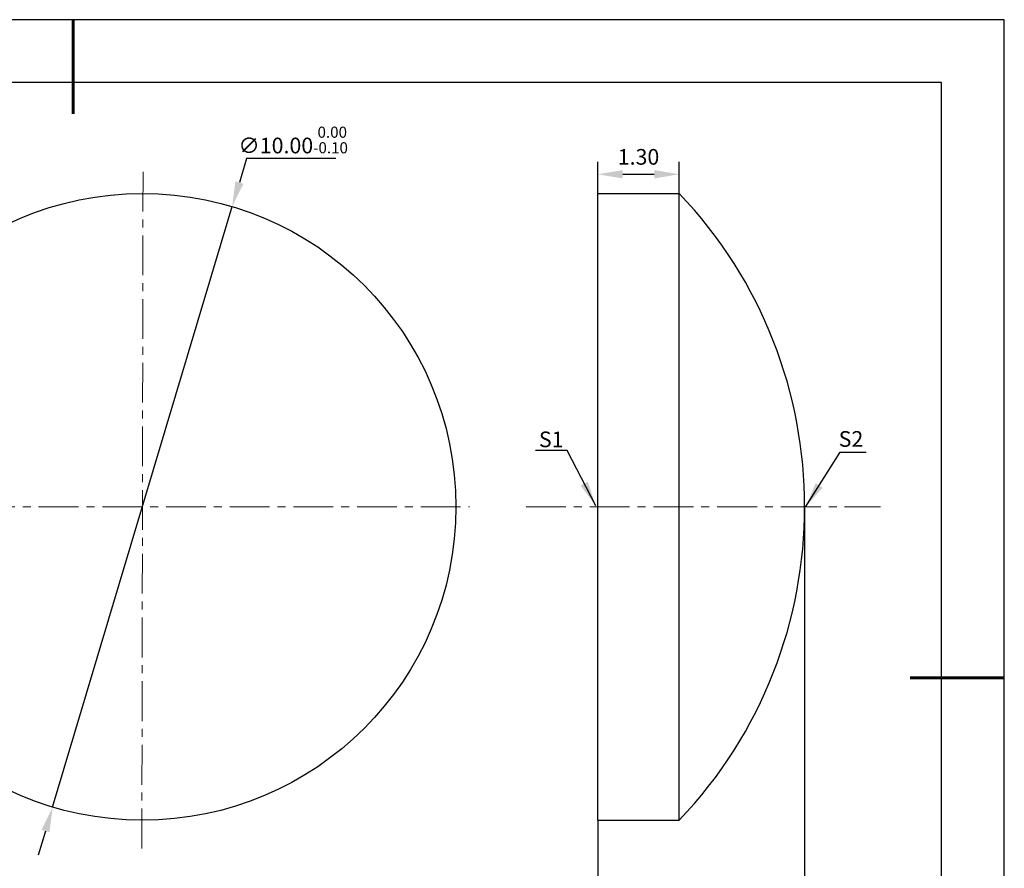
# Model space of a CAD drawing. Units: millimetres. Extents: x 0 to 297, y -2 to 208.
# Drawn here: x 140 to 297, y 73 to 208 of the extents above; entities that cross this region are included whole.
import ezdxf

# ---------------------------------------------------------------- set-up
doc = ezdxf.new("R2010")
doc.units = ezdxf.units.MM
doc.header["$PDSIZE"] = -1
doc.linetypes.add('CENTER', pattern=[10.16, 6.35, -1.27, 1.27, -1.27])
doc.layers.add('1轮廓实线层', color=7, linetype='Continuous')
doc.layers.add('细实线层', color=7, linetype='Continuous')
for name, color, linetype, lineweight in [('3中心线层', 1, 'CENTER', 9), ('7标注层', 4, 'Continuous', 5), ('粗实线层', 7, 'Continuous', 25)]:
    doc.layers.add(name, color=color, linetype=linetype, lineweight=lineweight)
doc.styles.add('TH-GBD2M', font='calibri.ttf', dxfattribs={"width": 0.8, "height": 2.5})
doc.dimstyles.new('TH-GBD2M', dxfattribs={"dimtxt": 2.5, "dimasz": 4, "dimexe": 2, "dimexo": 0, "dimgap": 1.5, "dimtad": 1, "dimlfac": 0.1, "dimzin": 1, "dimdsep": 46, "dimtxsty": 'TH-GBD2M', "dimcen": 0, "dimclrd": 4, "dimclre": 4, "dimclrt": 3, "dimadec": 0, "dimazin": 1, "dimtfac": 1, "dimtofl": 0, "dimtmove": 0, "dimatfit": 3, "dimfxl": 1, "dimtolj": 1, "dimtzin": 0, "dimarcsym": 0})
doc.dimstyles.new('透镜标注', dxfattribs={"dimtxt": 2.5, "dimasz": 4, "dimexe": 1.25, "dimexo": 0.625, "dimtad": 1, "dimtoh": 1, "dimlfac": 0.1, "dimzin": 1, "dimdsep": 46, "dimtxsty": 'TH-GBD2M', "dimcen": 2.5, "dimclrt": 256, "dimadec": 0, "dimazin": 0, "dimtm": 1e-09, "dimtfac": 1, "dimtmove": 0, "dimatfit": 3, "dimfxl": 1, "dimtzin": 0, "dimarcsym": 0})

# ---------------------------------------------------------------- blocks, each defined once
blk = doc.blocks.new('*X5')
at = {"layer": '粗实线层', "lineweight": 60}
for p, q in [((0, 105), (0, 90)), ((148.5, 0), (133.5, 0))]:
    blk.add_line(p, q, dxfattribs=at)
at = {"layer": '粗实线层'}
for p, q in [((138.5, 95), (-138.5, 95)), ((138.5, -95), (138.5, 95))]:
    blk.add_line(p, q, dxfattribs=at)
at = {"layer": '细实线层'}
for p, q in [((148.5, 105), (-148.5, 105)), ((148.5, -105), (148.5, 105))]:
    blk.add_line(p, q, dxfattribs=at)
blk = doc.blocks.new('*D20')
at = {"layer": '7标注层', "color": 0, "lineweight": -2, "transparency": 16777216}
for p, q in [((175.74, 186.04), (174.59, 182.21)), ((189.98, 186.04), (175.74, 186.04)), ((144.81, 82.56), (173.44, 178.37)), ((143.67, 78.73), (142.52, 74.9))]:
    blk.add_line(p, q, dxfattribs=at)
at = {"layer": '7标注层', "color": 0, "transparency": 16777216}
for points in [[(173.95, 182.4), (175.23, 182.02), (173.44, 178.37)], [(143.03, 78.92), (144.3, 78.54), (144.81, 82.56)]]:
    blk.add_solid(points, dxfattribs=at)
at = {"layer": 'Defpoints', "color": 0, "transparency": 16777216}
for p in [(173.44, 178.37), (144.81, 82.56)]:
    blk.add_point(p, dxfattribs=at)
at = {"layer": '7标注层', "transparency": 16777216, "insert": (183.17, 189), "char_height": 2.5, "attachment_point": 5, "style": 'TH-GBD2M'}
blk.add_mtext('∅10.00{}{\\H0.71x;\\C3;\\S 0.00^ -0.10;}', dxfattribs=at)
blk = doc.blocks.new('*D21')
at = {"layer": '7标注层', "color": 4, "lineweight": -2, "transparency": 16777216}
for p, q in [((231.75, 180.47), (231.75, 185.53)), ((244.75, 180.47), (244.75, 185.53)), ((235.75, 183.53), (240.75, 183.53))]:
    blk.add_line(p, q, dxfattribs=at)
at = {"layer": '7标注层', "color": 4, "transparency": 16777216}
for points in [[(235.75, 184.2), (235.75, 182.86), (231.75, 183.53)], [(240.75, 184.2), (240.75, 182.86), (244.75, 183.53)]]:
    blk.add_solid(points, dxfattribs=at)
at = {"layer": 'Defpoints', "color": 0, "transparency": 16777216}
for p in [(244.75, 183.53), (231.75, 180.47), (244.75, 180.47)]:
    blk.add_point(p, dxfattribs=at)
at = {"layer": '7标注层', "color": 3, "transparency": 16777216, "insert": (238.25, 186.31), "char_height": 2.5, "attachment_point": 5, "style": 'TH-GBD2M'}
blk.add_mtext('\\A1;1.30', dxfattribs=at)
blk = doc.blocks.new('*D22')
at = {"layer": '7标注层', "color": 4, "lineweight": -2, "transparency": 16777216}
for p, q in [((264.75, 130.47), (264.75, 64.36)), ((231.75, 80.47), (231.75, 64.36)), ((235.75, 66.36), (260.75, 66.36))]:
    blk.add_line(p, q, dxfattribs=at)
at = {"layer": '7标注层', "color": 4, "transparency": 16777216}
for points in [[(235.75, 67.03), (235.75, 65.69), (231.75, 66.36)], [(260.75, 67.03), (260.75, 65.69), (264.75, 66.36)]]:
    blk.add_solid(points, dxfattribs=at)
at = {"layer": 'Defpoints', "color": 0, "transparency": 16777216}
for p in [(264.75, 130.47), (231.75, 80.47), (264.75, 66.36)]:
    blk.add_point(p, dxfattribs=at)
at = {"layer": '7标注层', "color": 3, "transparency": 16777216, "insert": (248.25, 69.14), "char_height": 2.5, "attachment_point": 5, "style": 'TH-GBD2M'}
blk.add_mtext('\\A1;3.30%%p0.20', dxfattribs=at)

msp = doc.modelspace()

# ---------------------------------------------------------------- linework, layer by layer
at = {"layer": '1轮廓实线层'}
for p, q in [((231.753, 130.467), (231.753, 180.467)), ((231.753, 180.467), (244.753, 180.467)), ((244.753, 130.467), (244.753, 180.467)), ((231.753, 80.467), (231.753, 130.467)), ((244.753, 80.467), (244.753, 130.467)), ((231.753, 80.467), (244.753, 80.467))]:
    msp.add_line(p, q, dxfattribs=at)
msp.add_circle((159.128, 130.467), 50, dxfattribs=at)
msp.add_arc((192.253, 130.467), 72.5, 316.39718, 43.60282, dxfattribs=at)
at = {"layer": '3中心线层'}
for p, q in [((159.037, 75.976), (159.229, 184.868)), ((101.936, 130.467), (211.285, 130.467)), ((220.331, 130.467), (276.847, 130.467))]:
    msp.add_line(p, q, dxfattribs=at)

# ---------------------------------------------------------------- block references
at = {"layer": '粗实线层'}
msp.add_blockref('*X5', (148.097, 103.194), dxfattribs=at)

# ---------------------------------------------------------------- texts
at = {"layer": '7标注层', "color": 3, "char_height": 2.5, "attachment_point": 5, "style": 'TH-GBD2M'}
for s, insert in [('\\A1;S1', (224.329, 141.236)), ('\\A1;S2', (272.144, 141.3))]:
    msp.add_mtext(s, dxfattribs=dict(at, insert=insert))

# ---------------------------------------------------------------- dimensions: what is measured, and where the dimension line sits
at = {"layer": '7标注层'}
dim = msp.add_diameter_dim_2p(p1=(144.811, 82.561), p2=(173.445, 178.374), text='<>{}{\\H0.71x;\\C3;\\S 0.00^ -0.10;}', dimstyle='透镜标注', override={"dimtm": 0.1}, dxfattribs=at)
dim.commit()
dim.dimension.update_dxf_attribs({"geometry": '*D20', "text_midpoint": (183.17, 186.039)})
dim = msp.add_linear_dim(base=(244.753, 183.529), p1=(231.753, 180.467), p2=(244.753, 180.467), dimstyle='TH-GBD2M', dxfattribs=at)
dim.commit()
dim.dimension.update_dxf_attribs({"geometry": '*D21', "text_midpoint": (238.253, 186.31)})
dim = msp.add_linear_dim(base=(264.753, 66.36), p1=(231.753, 80.467), p2=(264.753, 130.467), text='<>%%p0.20', dimstyle='TH-GBD2M', dxfattribs=at)
dim.commit()
dim.dimension.update_dxf_attribs({"geometry": '*D22', "text_midpoint": (248.253, 69.14)})

# ---------------------------------------------------------------- leaders
msp.add_leader([(231.429, 130.634), (226.863, 139.434), (221.838, 139.434)], dimstyle='TH-GBD2M', override={"dimgap": 1.5, "dimtad": 0, "dimtxsty": 'TH-GBD2M'}, dxfattribs=at)
msp.add_leader([(264.937, 130.5), (270.409, 139.19), (274.587, 139.19)], dimstyle='TH-GBD2M', dxfattribs=at)

doc.saveas('drawing.dxf')
